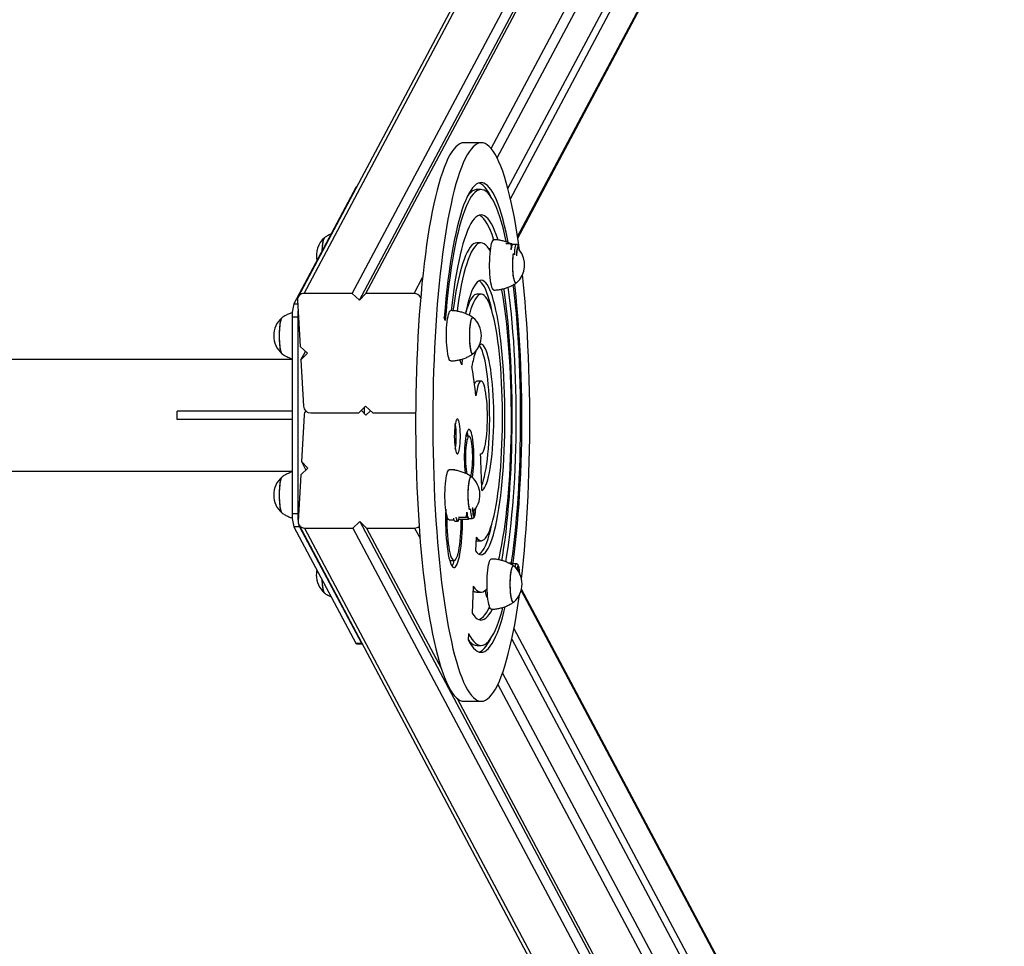
# Model space of a CAD drawing. Units: millimetres. Extents: x 33.1 to 43.5, y 41.4 to 51.4.
# Drawn here: x 41.8 to 42.5, y 46.5 to 47.1 of the extents above; entities that cross this region are included whole.
import ezdxf

# ---------------------------------------------------------------- set-up
doc = ezdxf.new("R2010")
doc.units = ezdxf.units.MM

# ---------------------------------------------------------------- blocks, each defined once
blk = doc.blocks.new('aa')
at = {"color": 8, "linetype": 'Continuous', "lineweight": 25}
for p, q in [((9192.54, 5696.78), (9551.03, 6370.76)), ((9054.36, 5599.65), (9437.49, 6319.93)), ((9188.34, 5703.41), (9513.87, 6315.41)), ((9207.25, 5640.3), (9555.34, 6294.71)), ((9091.88, 5675.57), (9091.48, 5675.57)), ((9133.15, 5599.65), (9139.24, 5611.11)), ((9047.08, 5592.09), (9049.87, 5592.09)), ((9054.74, 5431.67), (9436.74, 4713.51)), ((9133.53, 5431.67), (9137.38, 5424.44)), ((9209.81, 5386.92), (9555.72, 4736.62)), ((9196.49, 5327.82), (9551.4, 4660.57)), ((9193.13, 5319.62), (9516.77, 4711.17))]:
    blk.add_line(p, q, dxfattribs=at)
at = {"color": 7, "linetype": 'Continuous', "lineweight": 25}
for p, q in [((9200.36, 5674.68), (9552.91, 6337.49)), ((9202.13, 5667.49), (9553.45, 6327.98)), ((9436.08, 6322.68), (9050.22, 5597.25)), ((9088.83, 5599.65), (9469.33, 6315)), ((9094.03, 5594.9), (9477.05, 6315)), ((9098.68, 5599.65), (9479.18, 6315)), ((9207.42, 5639.22), (9554.83, 6292.36)), ((9181.27, 5707.6), (9168.96, 5707.6)), ((9091.48, 5675.57), (9047.08, 5592.09)), ((9092.14, 5676.06), (9092.01, 5676.06)), ((9181.12, 5674.02), (9178.17, 5674.02)), ((9181.12, 5635.9), (9178.17, 5635.9)), ((9198.87, 5635.38), (9202.52, 5635.38)), ((9206.31, 5634.7), (9203.78, 5634.7)), ((9187.95, 5631.7), (9187, 5631.7)), ((9202.53, 5631.12), (9202.71, 5631.84)), ((9202.71, 5631.84), (9202.63, 5631.18)), ((9088.83, 5599.65), (9054.36, 5599.65)), ((9094.03, 5594.9), (9088.83, 5599.65)), ((9098.68, 5599.65), (9094.03, 5594.9)), ((9133.15, 5599.65), (9098.68, 5599.65)), ((9181.12, 5599.1), (9178.17, 5599.1)), ((9049.71, 5594.9), (9051.6, 5561.63)), ((9045.88, 5582.59), (9045.88, 5442.1)), ((9049.82, 5582.59), (9045.88, 5582.59)), ((9049.82, 5582.59), (9049.82, 5442.1)), ((9155.47, 5580.19), (9154.69, 5582.32)), ((9175.2, 5582.35), (9175.54, 5582.2)), ((9051.6, 5561.63), (9056.79, 5556.87)), ((9052.14, 5552.12), (9055.36, 5558.18)), ((9056.79, 5556.87), (9052.14, 5552.12)), ((9045.88, 5552.34), (5297.61, 5552.34)), ((9052.14, 5552.12), (9054.02, 5518.85)), ((9167.27, 5548.62), (9165.95, 5552.22)), ((9167.63, 5552.75), (9167.27, 5548.62)), ((9181.12, 5536.94), (9178.17, 5536.94)), ((8963.43, 5512.34), (8963.43, 5515.34)), ((9045.88, 5515.34), (8963.43, 5515.34)), ((9059.21, 5514.1), (9093.68, 5514.1)), ((9093.68, 5514.1), (9098.34, 5518.85)), ((9098.71, 5512.48), (9095.41, 5515.86)), ((9097.69, 5513.52), (9097.69, 5518.19)), ((9098.34, 5518.85), (9103.53, 5514.1)), ((9102.01, 5515.49), (9098.71, 5512.48)), ((9103.53, 5514.1), (9134.25, 5514.1)), ((8963.43, 5509.34), (8963.43, 5512.34)), ((9045.88, 5509.34), (8963.43, 5509.34)), ((9054.4, 5512.48), (9052.51, 5479.21)), ((9172.53, 5497.36), (9170.23, 5497.36)), ((9180.75, 5484.75), (9181.12, 5484.75)), ((9052.51, 5479.21), (9057.17, 5474.45)), ((9052.51, 5479.21), (9055.74, 5473.14)), ((5297.61, 5472.34), (9045.88, 5472.34)), ((9057.17, 5474.45), (9051.97, 5469.7)), ((9051.97, 5469.7), (9050.09, 5436.43)), ((9174.13, 5468.42), (9174.47, 5468.27)), ((9175.5, 5443.55), (9175.33, 5442.59)), ((9045.88, 5442.1), (9049.82, 5442.1)), ((9089.21, 5431.67), (9094.4, 5436.43)), ((9094.4, 5436.43), (9099.06, 5431.67)), ((9094.4, 5436.43), (9477.43, 4716.33)), ((9162.39, 5436.59), (9164.36, 5436.59)), ((9165.01, 5439.51), (9170.54, 5439.51)), ((9165.61, 5437.9), (9172.12, 5437.9)), ((9172.16, 5437.97), (9172.49, 5438.59)), ((9172.28, 5438.59), (9174.81, 5438.59)), ((9051.02, 5432.59), (9047.08, 5432.59)), ((9047.08, 5432.59), (9091.48, 5349.12)), ((9050.6, 5434.08), (9463.28, 4658.22)), ((9051.02, 5432.59), (9095.41, 5349.12)), ((9054.74, 5431.67), (9089.21, 5431.67)), ((9089.21, 5431.67), (9469.71, 4716.33)), ((9099.06, 5431.67), (9133.53, 5431.67)), ((9099.06, 5431.67), (9152.74, 5330.74)), ((9177.52, 5425.06), (9177.11, 5415.34)), ((9178.17, 5422.59), (9181.12, 5422.59)), ((9158.63, 5408.36), (9158.81, 5408.35)), ((9158.81, 5408.35), (9161.77, 5408.35)), ((9200.57, 5406.66), (9202.52, 5406.66)), ((9202.69, 5405.55), (9202.52, 5406.66)), ((9206.31, 5405.98), (9203.78, 5405.98)), ((9204.28, 5404.53), (9204.62, 5404.38)), ((9207.31, 5402.09), (9206.93, 5402.49)), ((9206.97, 5402.44), (9206.94, 5402.57)), ((9175.52, 5390.02), (9174.62, 5370.7)), ((9178.17, 5385.79), (9181.12, 5385.79)), ((9555.21, 4738.96), (9210.05, 5387.87)), ((9185.9, 5381.53), (9185.92, 5381.53)), ((9204.67, 5359.78), (9553.83, 4703.34)), ((9172.06, 5356.23), (9171.79, 5351.5)), ((9203.12, 5352.16), (9553.29, 4693.84)), ((9091.48, 5349.12), (9095.41, 5349.12)), ((9092.01, 5348.63), (9095.95, 5348.63)), ((9178.17, 5347.67), (9181.12, 5347.67)), ((9163.93, 5309.71), (9479.55, 4716.33)), ((9167.66, 5307.74), (9168.96, 5307.6)), ((9168.96, 5307.6), (9181.27, 5307.6))]:
    blk.add_line(p, q, dxfattribs=at)
at = {"color": 7, "linetype": 'Continuous', "lineweight": 25, "flags": 128}
for points in [[(9168.96, 5707.6), (9168.8, 5707.6), (9167.35, 5707.38), (9165.9, 5706.82), (9164.45, 5705.91), (9163.02, 5704.65), (9161.59, 5703.04), (9160.17, 5701.09), (9158.77, 5698.8), (9157.39, 5696.18), (9156.03, 5693.22), (9154.69, 5689.94), (9153.38, 5686.34), (9152.09, 5682.43), (9150.84, 5678.21), (9149.61, 5673.69), (9148.42, 5668.87), (9147.27, 5663.78), (9146.15, 5658.41), (9145.07, 5652.78), (9144.04, 5646.89), (9143.05, 5640.76), (9142.1, 5634.39), (9141.2, 5627.8), (9140.35, 5621.01), (9139.55, 5614.01), (9138.81, 5606.82), (9138.11, 5599.46), (9137.47, 5591.94), (9136.88, 5584.28), (9136.35, 5576.47), (9135.88, 5568.55), (9135.47, 5560.52), (9135.11, 5552.4), (9134.82, 5544.2), (9134.58, 5535.93), (9134.4, 5527.61), (9134.29, 5519.26), (9134.24, 5510.89), (9134.24, 5502.52), (9134.31, 5494.15), (9134.44, 5485.8), (9134.63, 5477.5), (9134.88, 5469.24), (9135.18, 5461.06), (9135.55, 5452.95), (9135.98, 5444.94), (9136.46, 5437.05), (9137, 5429.27), (9137.6, 5421.63), (9138.26, 5414.15), (9138.96, 5406.82), (9139.72, 5399.68), (9140.53, 5392.72), (9141.39, 5385.97), (9142.3, 5379.43), (9143.26, 5373.11), (9144.26, 5367.03), (9145.3, 5361.19), (9146.39, 5355.62), (9147.51, 5350.31), (9148.67, 5345.27), (9149.87, 5340.52), (9151.1, 5336.06), (9152.37, 5331.91), (9153.66, 5328.06), (9154.98, 5324.53), (9156.32, 5321.32), (9157.69, 5318.43), (9159.07, 5315.88), (9160.47, 5313.66), (9161.89, 5311.79), (9163.32, 5310.25), (9164.76, 5309.07), (9166.21, 5308.23), (9167.66, 5307.74)], [(9208.67, 5630.46), (9207.93, 5635.77), (9206.98, 5642.09), (9205.97, 5648.17), (9204.93, 5654), (9203.85, 5659.58), (9202.72, 5664.89), (9201.56, 5669.93), (9200.36, 5674.68), (9199.13, 5679.13), (9197.87, 5683.29), (9196.57, 5687.14), (9195.25, 5690.67), (9193.91, 5693.88), (9192.54, 5696.77), (9191.16, 5699.32), (9189.76, 5701.54), (9188.34, 5703.41), (9186.91, 5704.95), (9185.47, 5706.13), (9184.02, 5706.97), (9182.57, 5707.46), (9181.11, 5707.6), (9179.66, 5707.38), (9178.21, 5706.82), (9176.76, 5705.91), (9175.33, 5704.65), (9173.9, 5703.04), (9172.48, 5701.09), (9171.08, 5698.8), (9169.7, 5696.18), (9168.34, 5693.22), (9167, 5689.94), (9165.69, 5686.34), (9164.4, 5682.43), (9163.15, 5678.21), (9161.92, 5673.69), (9160.73, 5668.87), (9159.58, 5663.78), (9158.46, 5658.41), (9157.38, 5652.78), (9156.35, 5646.89), (9155.36, 5640.76), (9154.41, 5634.39), (9153.51, 5627.8), (9152.66, 5621.01), (9151.86, 5614.01), (9151.12, 5606.82), (9150.42, 5599.46), (9149.78, 5591.94), (9149.19, 5584.28), (9148.67, 5576.47), (9148.19, 5568.55), (9147.78, 5560.52), (9147.42, 5552.4), (9147.13, 5544.2), (9146.89, 5535.93), (9146.72, 5527.61), (9146.6, 5519.26), (9146.55, 5510.89), (9146.55, 5502.52), (9146.62, 5494.15), (9146.75, 5485.8), (9146.94, 5477.5), (9147.19, 5469.24), (9147.49, 5461.06), (9147.86, 5452.95), (9148.29, 5444.94), (9148.77, 5437.05), (9149.32, 5429.27), (9149.91, 5421.63), (9150.57, 5414.15), (9151.27, 5406.82), (9152.03, 5399.68), (9152.84, 5392.72), (9153.7, 5385.97), (9154.61, 5379.43), (9155.57, 5373.11), (9156.57, 5367.03), (9157.61, 5361.19), (9158.7, 5355.62), (9159.82, 5350.31), (9160.98, 5345.27), (9162.18, 5340.52), (9163.41, 5336.06), (9164.68, 5331.91), (9165.97, 5328.06), (9167.29, 5324.53), (9168.63, 5321.32), (9170, 5318.43), (9171.38, 5315.88), (9172.78, 5313.66), (9174.2, 5311.79), (9175.63, 5310.25), (9177.07, 5309.07), (9178.52, 5308.23), (9179.97, 5307.74), (9179.97, 5307.74)], [(9091.48, 5675.57), (9091.79, 5675.98), (9092.01, 5676.06)], [(9200.62, 5636.02), (9200.1, 5638.63), (9199.06, 5643.53), (9197.99, 5648.14), (9196.87, 5652.46), (9195.73, 5656.48), (9194.55, 5660.19), (9193.34, 5663.58), (9192.11, 5666.66), (9190.85, 5669.4), (9189.58, 5671.81), (9188.28, 5673.88), (9186.97, 5675.6), (9185.65, 5676.98), (9184.32, 5678), (9182.98, 5678.67), (9181.64, 5678.99), (9180.3, 5678.95), (9178.96, 5678.56), (9177.62, 5677.81), (9176.29, 5676.7), (9174.97, 5675.25), (9173.67, 5673.45), (9172.38, 5671.3), (9171.11, 5668.82), (9169.86, 5666), (9168.63, 5662.85), (9167.43, 5659.39), (9166.26, 5655.6), (9165.12, 5651.52), (9164.01, 5647.13), (9162.94, 5642.46), (9161.91, 5637.51), (9160.92, 5632.29), (9159.97, 5626.81), (9159.07, 5621.09), (9158.21, 5615.13), (9157.4, 5608.96), (9156.64, 5602.58), (9155.94, 5596), (9155.29, 5589.24), (9154.69, 5582.32)], [(9188.1, 5668.99), (9187.9, 5669.4), (9186.62, 5671.81), (9185.33, 5673.88), (9184.02, 5675.6), (9182.7, 5676.98), (9181.37, 5678), (9180.03, 5678.67), (9179.64, 5678.8)], [(9199.19, 5636.53), (9198.93, 5637.74), (9197.89, 5642.37), (9196.81, 5646.71), (9195.7, 5650.76), (9194.56, 5654.51), (9193.38, 5657.95), (9192.18, 5661.07), (9190.96, 5663.86), (9189.72, 5666.33), (9188.45, 5668.46), (9187.17, 5670.25), (9185.88, 5671.7), (9184.58, 5672.8), (9183.27, 5673.55), (9181.96, 5673.95), (9180.64, 5673.99), (9179.32, 5673.69), (9178.01, 5673.03), (9176.71, 5672.03), (9175.41, 5670.67), (9174.13, 5668.98), (9172.86, 5666.94), (9171.61, 5664.56), (9170.39, 5661.85), (9169.18, 5658.82), (9168, 5655.46), (9166.85, 5651.8), (9165.73, 5647.83), (9164.64, 5643.57), (9163.59, 5639.02), (9162.57, 5634.19), (9161.6, 5629.09), (9160.66, 5623.75), (9159.78, 5618.15), (9158.93, 5612.33), (9158.14, 5606.29), (9157.39, 5600.04), (9156.7, 5593.6), (9156.06, 5586.98), (9155.47, 5580.19)], [(9178.17, 5674.02), (9177.69, 5673.99), (9176.37, 5673.69), (9175.06, 5673.03), (9173.75, 5672.03), (9172.46, 5670.67), (9171.19, 5668.99)], [(9193.24, 5638), (9193.07, 5638.55), (9191.96, 5641.78), (9190.82, 5644.7), (9189.67, 5647.29), (9188.49, 5649.55), (9187.29, 5651.47), (9186.08, 5653.05), (9184.86, 5654.29), (9183.63, 5655.18), (9182.39, 5655.71), (9181.15, 5655.9), (9179.91, 5655.73), (9178.67, 5655.21), (9177.44, 5654.34), (9176.21, 5653.12), (9175, 5651.55), (9173.81, 5649.65), (9172.63, 5647.4), (9171.47, 5644.83), (9170.33, 5641.92), (9169.23, 5638.7), (9168.15, 5635.17), (9167.1, 5631.34), (9166.08, 5627.21), (9165.11, 5622.81), (9164.17, 5618.13), (9163.27, 5613.19), (9162.42, 5608), (9161.61, 5602.57), (9160.85, 5596.92), (9160.14, 5591.06), (9159.72, 5587.31)], [(9190.26, 5638.08), (9190.11, 5638.55), (9189, 5641.78), (9187.87, 5644.7), (9186.71, 5647.29), (9185.54, 5649.55), (9184.34, 5651.47), (9183.13, 5653.05), (9181.91, 5654.29), (9180.67, 5655.18), (9179.64, 5655.65)], [(9069.05, 5639.61), (9068.94, 5639.52), (9068.58, 5639), (9068.24, 5638.14), (9067.92, 5636.96), (9067.65, 5635.51), (9067.42, 5633.81), (9067.24, 5631.92), (9067.12, 5629.89), (9067.12, 5629.77)], [(9068.97, 5639.55), (9068.76, 5639.3), (9068.4, 5638.61), (9068.08, 5637.59), (9067.78, 5636.27), (9067.53, 5634.69), (9067.33, 5632.89), (9067.18, 5630.92), (9067.12, 5629.77)], [(9178.17, 5635.9), (9178.07, 5635.9), (9176.89, 5635.68), (9175.71, 5635.09), (9174.54, 5634.14), (9173.38, 5632.82), (9172.23, 5631.14), (9171.11, 5629.1), (9170, 5626.72), (9168.92, 5623.99), (9167.86, 5620.92), (9166.84, 5617.53), (9165.85, 5613.82), (9164.89, 5609.81), (9163.98, 5605.5), (9163.1, 5600.92), (9162.27, 5596.07), (9161.49, 5590.96), (9160.99, 5587.32)], [(9187.72, 5629.97), (9186.86, 5631.44), (9185.72, 5633.07), (9184.55, 5634.32), (9183.38, 5635.22), (9182.2, 5635.74), (9181.02, 5635.9), (9179.84, 5635.68), (9178.66, 5635.09), (9177.49, 5634.14), (9176.33, 5632.82), (9175.19, 5631.14), (9174.06, 5629.1), (9172.95, 5626.72), (9171.87, 5623.99), (9170.82, 5620.92), (9169.79, 5617.53), (9168.8, 5613.82), (9167.85, 5609.81), (9166.93, 5605.5), (9166.06, 5600.92), (9165.23, 5596.07), (9164.45, 5590.96), (9163.89, 5586.97)], [(9190.35, 5602.09), (9190.12, 5602.13), (9189.69, 5602.48), (9189.27, 5603.17), (9188.87, 5604.19), (9188.5, 5605.52), (9188.17, 5607.14), (9187.87, 5609), (9187.63, 5611.09), (9187.44, 5613.34), (9187.3, 5615.73), (9187.23, 5618.2), (9187.21, 5620.71), (9187.26, 5623.21), (9187.36, 5625.65), (9187.53, 5627.98), (9187.75, 5630.15), (9188.01, 5632.13), (9188.33, 5633.87), (9188.68, 5635.35), (9189.07, 5636.53), (9189.47, 5637.39), (9189.9, 5637.91), (9190.34, 5638.09), (9190.34, 5638.09)], [(9203.78, 5634.7), (9203.66, 5634.67), (9203.48, 5634.51), (9203.3, 5634.22), (9203.14, 5633.8), (9202.98, 5633.26), (9202.84, 5632.6), (9202.71, 5631.84)], [(9208.26, 5631.06), (9208.11, 5631.69), (9207.88, 5632.3), (9207.63, 5632.55), (9207.37, 5632.44), (9207.13, 5631.97), (9206.92, 5631.16), (9206.75, 5630.08), (9206.63, 5628.78), (9206.58, 5627.81)], [(9206.43, 5607.23), (9206.28, 5607.13), (9205.91, 5607.13), (9205.54, 5607.48), (9205.19, 5608.18), (9204.86, 5609.2), (9204.56, 5610.52), (9204.31, 5612.1), (9204.11, 5613.9), (9203.96, 5615.86), (9203.87, 5617.95), (9203.84, 5620.09), (9203.87, 5622.23), (9203.96, 5624.31), (9204.11, 5626.27), (9204.31, 5628.07), (9204.35, 5628.32)], [(9206.43, 5607.23), (9206.09, 5607.09), (9205.72, 5607.26), (9205.36, 5607.79), (9205.02, 5608.65), (9204.71, 5609.83), (9204.43, 5611.28), (9204.2, 5612.98), (9204.03, 5614.86), (9203.91, 5616.89), (9203.84, 5619.01), (9203.84, 5621.16), (9203.91, 5623.28), (9204.03, 5625.31), (9204.2, 5627.2), (9204.35, 5628.32)], [(9210.01, 5395.35), (9210.68, 5401.19), (9211.42, 5408.38), (9212.12, 5415.73), (9212.76, 5423.25), (9213.35, 5430.92), (9213.88, 5438.73), (9214.35, 5446.65), (9214.76, 5454.68), (9215.12, 5462.8), (9215.41, 5471), (9215.65, 5479.27), (9215.83, 5487.58), (9215.94, 5495.94), (9216, 5504.31), (9215.99, 5512.68), (9215.92, 5521.05), (9215.79, 5529.4), (9215.6, 5537.7), (9215.36, 5545.96), (9215.05, 5554.14), (9214.68, 5562.25), (9214.25, 5570.25), (9213.77, 5578.15), (9213.23, 5585.93), (9212.63, 5593.56), (9211.98, 5601.05), (9211.27, 5608.37), (9210.77, 5613.11)], [(9177.11, 5415.34), (9178.11, 5414.13), (9179.12, 5413.26), (9180.15, 5412.75), (9181.17, 5412.59), (9182.2, 5412.78), (9183.22, 5413.33), (9184.23, 5414.23), (9185.23, 5415.48), (9186.22, 5417.08), (9187.19, 5419.01), (9188.14, 5421.27), (9189.06, 5423.86), (9189.95, 5426.76), (9190.81, 5429.97), (9191.64, 5433.47), (9192.42, 5437.24), (9193.17, 5441.29), (9193.88, 5445.58), (9194.53, 5450.11), (9195.14, 5454.86), (9195.7, 5459.81), (9196.21, 5464.95), (9196.66, 5470.25), (9197.05, 5475.69), (9197.39, 5481.27), (9197.67, 5486.95), (9197.89, 5492.72), (9198.05, 5498.55), (9198.15, 5504.43), (9198.18, 5510.33), (9198.16, 5516.23), (9198.07, 5522.12), (9197.92, 5527.96), (9197.71, 5533.74), (9197.45, 5539.44), (9197.12, 5545.03), (9196.73, 5550.5), (9196.29, 5555.83), (9195.79, 5561), (9195.24, 5565.98), (9194.64, 5570.77), (9193.99, 5575.34), (9193.3, 5579.67), (9192.56, 5583.76), (9191.78, 5587.59), (9190.96, 5591.13), (9190.1, 5594.39), (9189.21, 5597.35), (9188.3, 5599.99), (9187.35, 5602.31), (9186.39, 5604.3), (9185.41, 5605.96), (9184.41, 5607.27), (9183.39, 5608.23), (9182.37, 5608.84), (9181.35, 5609.1), (9180.32, 5609), (9179.3, 5608.55), (9178.29, 5607.74), (9177.28, 5606.58), (9176.29, 5605.08), (9175.32, 5603.24), (9174.36, 5601.07), (9173.43, 5598.57), (9172.53, 5595.75), (9171.66, 5592.63), (9170.83, 5589.21), (9170.03, 5585.5), (9169.98, 5585.28)], [(9189.16, 5585.98), (9188.82, 5587.59), (9188, 5591.13), (9187.15, 5594.39), (9186.26, 5597.35), (9185.34, 5599.99), (9184.4, 5602.31), (9183.44, 5604.3), (9182.45, 5605.96), (9181.45, 5607.27), (9180.44, 5608.23), (9179.64, 5608.74)], [(9202.9, 5406.5), (9203, 5407.18), (9203.81, 5413.15), (9204.58, 5419.32), (9205.29, 5425.69), (9205.95, 5432.25), (9206.56, 5438.97), (9207.11, 5445.85), (9207.61, 5452.87), (9208.05, 5460.02), (9208.43, 5467.27), (9208.75, 5474.62), (9209.01, 5482.05), (9209.21, 5489.54), (9209.35, 5497.07), (9209.43, 5504.64), (9209.45, 5512.21), (9209.41, 5519.79), (9209.31, 5527.35), (9209.15, 5534.87), (9208.92, 5542.33), (9208.64, 5549.74), (9208.3, 5557.05), (9207.89, 5564.27), (9207.43, 5571.37), (9206.92, 5578.34), (9206.35, 5585.17), (9205.72, 5591.83), (9205.04, 5598.32), (9204.31, 5604.62), (9204.15, 5605.88)], [(9203.95, 5405.98), (9204.29, 5408.47), (9205.08, 5414.71), (9205.82, 5421.16), (9206.51, 5427.79), (9207.15, 5434.6), (9207.73, 5441.57), (9208.26, 5448.69), (9208.72, 5455.94), (9209.13, 5463.31), (9209.48, 5470.77), (9209.77, 5478.32), (9210, 5485.94), (9210.17, 5493.62), (9210.28, 5501.33), (9210.32, 5509.05), (9210.31, 5516.79), (9210.23, 5524.51), (9210.09, 5532.2), (9209.89, 5539.84), (9209.62, 5547.43), (9209.3, 5554.94), (9208.92, 5562.35), (9208.48, 5569.65), (9207.98, 5576.84), (9207.43, 5583.88), (9206.82, 5590.76), (9206.15, 5597.48), (9205.43, 5604.02), (9205.14, 5606.51)], [(9178.17, 5599.1), (9177.41, 5599), (9176.44, 5598.54), (9175.48, 5597.74), (9174.53, 5596.58), (9173.59, 5595.08), (9172.67, 5593.24), (9171.78, 5591.07), (9170.9, 5588.57), (9170.13, 5585.98)], [(9177.52, 5425.06), (9178.47, 5423.92), (9179.43, 5423.12), (9180.4, 5422.68), (9181.37, 5422.6), (9182.35, 5422.87), (9183.31, 5423.49), (9184.27, 5424.47), (9185.22, 5425.79), (9186.14, 5427.46), (9187.05, 5429.46), (9187.94, 5431.8), (9188.79, 5434.45), (9189.62, 5437.4), (9190.41, 5440.66), (9191.17, 5444.19), (9191.88, 5448), (9192.55, 5452.06), (9193.18, 5456.35), (9193.75, 5460.86), (9194.28, 5465.58), (9194.75, 5470.48), (9195.17, 5475.54), (9195.53, 5480.74), (9195.83, 5486.07), (9196.07, 5491.49), (9196.26, 5496.99), (9196.38, 5502.55), (9196.44, 5508.14), (9196.44, 5513.74), (9196.38, 5519.34), (9196.25, 5524.89), (9196.07, 5530.39), (9195.82, 5535.81), (9195.52, 5541.13), (9195.15, 5546.33), (9194.73, 5551.39), (9194.26, 5556.28), (9193.73, 5560.99), (9193.16, 5565.49), (9192.53, 5569.78), (9191.86, 5573.83), (9191.14, 5577.63), (9190.39, 5581.15), (9189.59, 5584.4), (9188.76, 5587.34), (9187.91, 5589.98), (9187.02, 5592.3), (9186.11, 5594.29), (9185.18, 5595.95), (9184.24, 5597.26), (9183.28, 5598.23), (9182.31, 5598.84), (9181.34, 5599.1), (9180.37, 5599), (9179.4, 5598.54), (9178.43, 5597.74), (9177.48, 5596.58), (9176.55, 5595.08), (9175.63, 5593.24), (9174.73, 5591.07), (9173.86, 5588.57), (9173.02, 5585.76), (9172.58, 5584.12)], [(9193.68, 5408.85), (9194.21, 5411.06), (9195.11, 5415.2), (9195.97, 5419.62), (9196.79, 5424.29), (9197.57, 5429.21), (9198.3, 5434.36), (9198.98, 5439.72), (9199.61, 5445.29), (9200.19, 5451.04), (9200.72, 5456.96), (9201.19, 5463.03), (9201.6, 5469.23), (9201.95, 5475.56), (9202.25, 5481.98), (9202.49, 5488.49), (9202.66, 5495.06), (9202.78, 5501.67), (9202.83, 5508.31), (9202.82, 5514.96), (9202.76, 5521.59), (9202.63, 5528.19), (9202.44, 5534.75), (9202.18, 5541.24), (9201.87, 5547.64), (9201.51, 5553.94), (9201.08, 5560.11), (9200.6, 5566.15), (9200.06, 5572.03), (9199.47, 5577.74), (9198.82, 5583.26), (9198.13, 5588.57), (9197.39, 5593.67), (9196.6, 5598.53), (9195.83, 5602.86)], [(9195.98, 5408.29), (9196.64, 5412.27), (9197.47, 5417.63), (9198.24, 5423.22), (9198.96, 5429.03), (9199.64, 5435.03), (9200.26, 5441.21), (9200.83, 5447.57), (9201.35, 5454.08), (9201.8, 5460.72), (9202.2, 5467.49), (9202.54, 5474.36), (9202.83, 5481.33), (9203.05, 5488.36), (9203.21, 5495.45), (9203.31, 5502.57), (9203.35, 5509.72), (9203.33, 5516.87), (9203.25, 5524), (9203.11, 5531.1), (9202.9, 5538.16), (9202.64, 5545.14), (9202.32, 5552.05), (9201.94, 5558.85), (9201.5, 5565.54), (9201, 5572.09), (9200.45, 5578.49), (9199.84, 5584.73), (9199.18, 5590.79), (9198.47, 5596.66), (9197.71, 5602.32), (9197.58, 5603.26)], [(9198.77, 5407.35), (9199.6, 5412.27), (9200.42, 5417.63), (9201.19, 5423.22), (9201.92, 5429.03), (9202.59, 5435.03), (9203.22, 5441.21), (9203.79, 5447.57), (9204.3, 5454.08), (9204.76, 5460.72), (9205.16, 5467.49), (9205.5, 5474.36), (9205.78, 5481.33), (9206, 5488.36), (9206.17, 5495.45), (9206.27, 5502.57), (9206.31, 5509.72), (9206.29, 5516.87), (9206.21, 5524), (9206.06, 5531.1), (9205.86, 5538.16), (9205.59, 5545.14), (9205.27, 5552.05), (9204.89, 5558.85), (9204.45, 5565.54), (9203.95, 5572.09), (9203.4, 5578.49), (9202.8, 5584.73), (9202.14, 5590.79), (9201.43, 5596.66), (9200.67, 5602.32), (9200.4, 5604.17)], [(9159.45, 5551.35), (9159.23, 5551.39), (9158.79, 5551.74), (9158.37, 5552.43), (9157.98, 5553.46), (9157.61, 5554.79), (9157.27, 5556.4), (9156.98, 5558.27), (9156.74, 5560.35), (9156.55, 5562.61), (9156.41, 5564.99), (9156.33, 5567.47), (9156.32, 5569.98), (9156.37, 5572.47), (9156.47, 5574.91), (9156.63, 5577.24), (9156.85, 5579.41), (9157.12, 5581.39), (9157.43, 5583.14), (9157.79, 5584.61), (9158.17, 5585.79), (9158.58, 5586.65), (9159.01, 5587.17), (9159.44, 5587.35), (9159.44, 5587.35)], [(9038.54, 5582.26), (9038.43, 5582.17), (9038.07, 5581.64), (9037.73, 5580.78), (9037.42, 5579.61), (9037.14, 5578.15), (9036.91, 5576.46), (9036.74, 5574.57), (9036.62, 5572.54), (9036.55, 5570.42), (9036.55, 5568.28), (9036.62, 5566.16), (9036.74, 5564.13), (9036.91, 5562.24), (9037.14, 5560.54), (9037.42, 5559.09), (9037.73, 5557.92), (9038.07, 5557.05), (9038.43, 5556.53), (9038.54, 5556.44)], [(9038.47, 5582.2), (9038.25, 5581.95), (9037.9, 5581.25), (9037.57, 5580.23), (9037.28, 5578.91), (9037.02, 5577.33), (9036.82, 5575.54), (9036.67, 5573.57), (9036.58, 5571.49), (9036.55, 5569.35)], [(9175.54, 5556.5), (9175.39, 5556.39), (9175.01, 5556.39), (9174.65, 5556.75), (9174.29, 5557.44), (9173.97, 5558.47), (9173.67, 5559.78), (9173.42, 5561.36), (9173.21, 5563.16), (9173.07, 5565.13), (9172.97, 5567.21), (9172.94, 5569.35), (9172.97, 5571.49), (9173.07, 5573.57), (9173.21, 5575.54), (9173.42, 5577.33), (9173.67, 5578.91), (9173.97, 5580.23), (9174.29, 5581.25), (9174.65, 5581.95), (9175.01, 5582.3), (9175.39, 5582.3), (9175.54, 5582.2)], [(9175.54, 5556.5), (9175.2, 5556.35), (9174.83, 5556.53), (9174.47, 5557.05), (9174.13, 5557.92), (9173.81, 5559.09), (9173.54, 5560.54), (9173.31, 5562.24), (9173.13, 5564.13), (9173.01, 5566.16), (9172.95, 5568.28), (9172.95, 5570.42), (9173.01, 5572.54), (9173.13, 5574.57), (9173.31, 5576.46), (9173.54, 5578.15), (9173.81, 5579.61), (9174.13, 5580.78), (9174.47, 5581.64), (9174.83, 5582.17), (9175.2, 5582.35)], [(9036.55, 5569.35), (9036.58, 5567.21), (9036.67, 5565.13), (9036.82, 5563.16), (9037.02, 5561.36), (9037.28, 5559.78), (9037.57, 5558.47), (9037.9, 5557.44), (9038.25, 5556.75), (9038.47, 5556.5)], [(9181.55, 5462.21), (9181.59, 5462.3), (9182.27, 5464.1), (9182.93, 5466.21), (9183.55, 5468.63), (9184.14, 5471.34), (9184.69, 5474.32), (9185.19, 5477.54), (9185.64, 5481), (9186.05, 5484.66), (9186.39, 5488.49), (9186.69, 5492.49), (9186.92, 5496.6), (9187.1, 5500.81), (9187.21, 5505.1), (9187.26, 5509.42), (9187.25, 5513.75), (9187.18, 5518.06), (9187.04, 5522.32), (9186.85, 5526.51), (9186.59, 5530.58), (9186.28, 5534.52), (9185.91, 5538.3), (9185.49, 5541.9), (9185.02, 5545.28), (9184.51, 5548.42), (9183.95, 5551.31), (9183.35, 5553.92), (9182.71, 5556.23), (9182.04, 5558.24), (9181.35, 5559.92), (9180.64, 5561.27), (9179.9, 5562.27), (9179.86, 5562.32)], [(9181.62, 5458.53), (9182.37, 5458.95), (9183.11, 5459.72), (9183.84, 5460.84), (9184.54, 5462.3), (9185.23, 5464.1), (9185.88, 5466.21), (9186.51, 5468.63), (9187.1, 5471.34), (9187.64, 5474.32), (9188.14, 5477.54), (9188.6, 5481), (9189, 5484.66), (9189.35, 5488.49), (9189.64, 5492.49), (9189.88, 5496.6), (9190.05, 5500.81), (9190.16, 5505.1), (9190.21, 5509.42), (9190.2, 5513.75), (9190.13, 5518.06), (9190, 5522.32), (9189.8, 5526.51), (9189.55, 5530.58), (9189.24, 5534.52), (9188.87, 5538.3), (9188.45, 5541.9), (9187.98, 5545.28), (9187.46, 5548.42), (9186.9, 5551.31), (9186.3, 5553.92), (9185.66, 5556.23), (9185, 5558.24), (9184.3, 5559.92), (9183.59, 5561.27), (9182.86, 5562.27), (9182.11, 5562.92), (9181.36, 5563.22), (9180.61, 5563.15), (9180.11, 5562.91)], [(9180.75, 5484.84), (9181.28, 5484.77), (9181.82, 5485.06), (9182.35, 5485.72), (9182.86, 5486.74), (9183.34, 5488.09), (9183.79, 5489.77), (9184.21, 5491.74), (9184.58, 5493.99), (9184.9, 5496.47), (9185.17, 5499.16), (9185.38, 5502.01), (9185.54, 5504.98), (9185.63, 5508.04), (9185.65, 5511.14), (9185.61, 5514.24), (9185.51, 5517.28), (9185.35, 5520.24), (9185.13, 5523.06), (9184.85, 5525.71), (9184.51, 5528.15), (9184.13, 5530.35), (9183.71, 5532.27), (9183.25, 5533.88), (9182.76, 5535.18), (9182.25, 5536.12), (9181.72, 5536.71), (9181.18, 5536.94), (9180.64, 5536.8), (9180.11, 5536.29), (9179.59, 5535.42), (9179.1, 5534.2), (9178.63, 5532.65), (9178.2, 5530.8), (9177.81, 5528.66), (9177.47, 5526.27)], [(9164.04, 5484.79), (9164.41, 5484.89), (9164.77, 5485.35), (9165.11, 5486.15), (9165.42, 5487.27), (9165.7, 5488.68), (9165.93, 5490.33), (9166.1, 5492.19), (9166.23, 5494.19), (9166.29, 5496.28), (9166.28, 5498.4), (9166.22, 5500.49), (9166.1, 5502.48), (9165.91, 5504.33), (9165.68, 5505.97), (9165.4, 5507.37), (9165.09, 5508.47), (9164.75, 5509.25), (9164.39, 5509.69), (9164.02, 5509.76), (9163.65, 5509.48), (9163.3, 5508.85), (9162.97, 5507.89), (9162.68, 5506.62), (9162.43, 5505.08), (9162.22, 5503.32), (9162.07, 5501.38), (9161.98, 5499.33), (9161.95, 5497.22), (9161.98, 5495.1), (9162.08, 5493.06), (9162.23, 5491.13), (9162.44, 5489.38), (9162.7, 5487.85), (9162.99, 5486.6), (9163.32, 5485.66), (9163.68, 5485.05), (9164.04, 5484.79)], [(9174.92, 5467.86), (9174.93, 5467.92), (9175.24, 5469.9), (9175.51, 5472.09), (9175.72, 5474.47), (9175.87, 5476.99), (9175.97, 5479.61), (9176, 5482.28), (9175.97, 5484.94), (9175.88, 5487.56), (9175.73, 5490.09), (9175.52, 5492.48), (9175.26, 5494.69), (9174.95, 5496.68), (9174.6, 5498.41), (9174.21, 5499.86), (9173.79, 5500.99), (9173.34, 5501.79), (9172.89, 5502.25), (9172.42, 5502.35), (9171.96, 5502.09), (9171.51, 5501.48), (9171.08, 5500.53), (9170.67, 5499.26), (9170.29, 5497.68), (9169.96, 5495.83), (9169.67, 5493.74), (9169.43, 5491.45), (9169.25, 5488.99), (9169.12, 5486.42), (9169.06, 5483.77), (9169.06, 5481.1), (9169.12, 5478.45), (9169.24, 5475.87), (9169.42, 5473.41), (9169.65, 5471.1), (9169.69, 5470.8)], [(9173.6, 5468.68), (9173.94, 5469.77), (9174.26, 5471.17), (9174.54, 5472.82), (9174.77, 5474.7), (9174.94, 5476.76), (9175.06, 5478.95), (9175.12, 5481.22), (9175.12, 5483.52), (9175.06, 5485.79), (9174.94, 5487.98), (9174.76, 5490.03), (9174.53, 5491.91), (9174.26, 5493.56), (9173.94, 5494.95), (9173.59, 5496.05), (9173.21, 5496.82), (9172.82, 5497.26), (9172.42, 5497.34), (9172.03, 5497.08), (9171.64, 5496.47), (9171.28, 5495.53), (9170.94, 5494.28), (9170.65, 5492.75), (9170.39, 5490.97), (9170.19, 5489), (9170.04, 5486.87), (9169.95, 5484.63), (9169.92, 5482.34), (9169.95, 5480.05), (9170.04, 5477.82), (9170.19, 5475.69), (9170.4, 5473.71), (9170.65, 5471.94), (9170.95, 5470.42), (9171.01, 5470.15)], [(9181.62, 5458.53), (9181.56, 5461.86), (9181.48, 5465.19), (9181.39, 5468.5), (9181.28, 5471.8), (9181.17, 5475.08), (9181.04, 5478.35), (9180.9, 5481.6), (9180.75, 5484.84)], [(9158.38, 5437.42), (9158.16, 5437.46), (9157.72, 5437.81), (9157.3, 5438.5), (9156.91, 5439.53), (9156.54, 5440.86), (9156.2, 5442.47), (9155.91, 5444.34), (9155.67, 5446.42), (9155.48, 5448.68), (9155.34, 5451.06), (9155.27, 5453.54), (9155.25, 5456.05), (9155.3, 5458.54), (9155.4, 5460.98), (9155.56, 5463.31), (9155.78, 5465.48), (9156.05, 5467.46), (9156.36, 5469.21), (9156.72, 5470.68), (9157.1, 5471.86), (9157.51, 5472.72), (9157.94, 5473.24), (9158.37, 5473.42), (9158.37, 5473.42)], [(9162.29, 5473.22), (9161.99, 5473.32), (9161.39, 5473.28)], [(9038.54, 5468.25), (9038.43, 5468.16), (9038.07, 5467.63), (9037.73, 5466.77), (9037.42, 5465.6), (9037.14, 5464.14), (9036.91, 5462.45), (9036.74, 5460.56), (9036.62, 5458.53), (9036.55, 5456.41), (9036.55, 5454.26), (9036.62, 5452.15), (9036.74, 5450.12), (9036.91, 5448.23), (9037.14, 5446.53), (9037.42, 5445.08), (9037.73, 5443.9), (9038.07, 5443.04), (9038.43, 5442.52), (9038.54, 5442.43)], [(9038.47, 5468.19), (9038.25, 5467.94), (9037.9, 5467.24), (9037.57, 5466.22), (9037.28, 5464.9), (9037.02, 5463.32), (9036.82, 5461.53), (9036.67, 5459.56), (9036.58, 5457.48), (9036.55, 5455.34)], [(9172.86, 5444.69), (9172.6, 5445.85), (9172.35, 5447.43), (9172.15, 5449.23), (9172, 5451.2), (9171.9, 5453.28), (9171.87, 5455.42), (9171.9, 5457.56), (9172, 5459.64), (9172.15, 5461.61), (9172.35, 5463.4), (9172.6, 5464.98), (9172.9, 5466.3), (9173.22, 5467.32), (9173.58, 5468.02), (9173.94, 5468.37), (9174.32, 5468.37), (9174.47, 5468.27)], [(9172.86, 5444.69), (9172.74, 5445.16), (9172.47, 5446.61), (9172.24, 5448.31), (9172.06, 5450.2), (9171.94, 5452.23), (9171.88, 5454.34), (9171.88, 5456.49), (9171.94, 5458.61), (9172.06, 5460.64), (9172.24, 5462.53), (9172.47, 5464.22), (9172.74, 5465.68), (9173.06, 5466.85), (9173.4, 5467.71), (9173.76, 5468.24), (9174.13, 5468.42)], [(9036.55, 5455.34), (9036.58, 5453.2), (9036.67, 5451.12), (9036.82, 5449.15), (9037.02, 5447.35), (9037.28, 5445.77), (9037.57, 5444.45), (9037.9, 5443.43), (9038.25, 5442.74), (9038.47, 5442.49)], [(9155.8, 5445.16), (9155.8, 5444.94), (9155.71, 5441.42), (9155.69, 5437.88), (9155.73, 5434.34), (9155.83, 5430.85), (9155.99, 5427.43), (9156.21, 5424.12), (9156.49, 5420.96), (9156.82, 5417.97), (9157.21, 5415.2), (9157.64, 5412.66), (9158.11, 5410.39), (9158.62, 5408.4), (9159.16, 5406.72), (9159.73, 5405.37), (9160.32, 5404.35), (9160.93, 5403.68), (9161.54, 5403.37)], [(9175.07, 5445.69), (9175.1, 5445.05), (9175.19, 5443.69), (9175.35, 5442.52), (9175.54, 5441.6), (9175.78, 5440.99), (9176.03, 5440.74), (9176.28, 5440.85), (9176.52, 5441.32), (9176.74, 5442.12), (9176.91, 5443.21), (9177.03, 5444.51), (9177.07, 5445.43)], [(9156.57, 5440.71), (9156.56, 5439.05), (9156.58, 5435.78), (9156.65, 5432.55), (9156.79, 5429.38), (9156.99, 5426.32), (9157.25, 5423.41), (9157.56, 5420.67), (9157.92, 5418.14), (9158.32, 5415.85), (9158.76, 5413.82), (9159.25, 5412.09), (9159.76, 5410.67), (9160.29, 5409.57), (9160.84, 5408.82), (9161.4, 5408.42), (9161.97, 5408.37), (9162.54, 5408.67), (9163.09, 5409.33), (9163.63, 5410.33), (9164.15, 5411.67), (9164.64, 5413.32), (9165.09, 5415.26), (9165.51, 5417.48), (9165.88, 5419.95), (9166.2, 5422.63), (9166.47, 5425.5), (9166.69, 5428.52), (9166.84, 5431.66), (9166.94, 5434.88), (9166.97, 5437.9)], [(9161.54, 5403.37), (9162.15, 5403.42), (9162.77, 5403.82), (9163.37, 5404.58), (9163.95, 5405.69), (9164.51, 5407.13), (9165.05, 5408.89), (9165.55, 5410.95), (9166.01, 5413.3), (9166.43, 5415.9), (9166.8, 5418.73), (9167.12, 5421.77), (9167.38, 5424.97), (9167.59, 5428.31), (9167.73, 5431.76), (9167.82, 5435.27), (9167.84, 5437.9)], [(9163.14, 5439.44), (9163.34, 5438.48), (9163.62, 5437.52), (9163.94, 5436.89), (9164.26, 5436.6), (9164.59, 5436.68), (9164.91, 5437.11), (9165.21, 5437.89), (9165.24, 5437.97)], [(9172.03, 5438.71), (9172.21, 5438.59), (9172.28, 5438.59)], [(9179.64, 5412.95), (9180.26, 5413.33), (9181.28, 5414.23), (9182.28, 5415.48), (9183.27, 5417.08), (9184.23, 5419.01), (9185.18, 5421.27), (9186.1, 5423.86), (9187, 5426.76), (9187.86, 5429.97), (9188.68, 5433.47), (9189.16, 5435.71)], [(9177.42, 5422.69), (9177.45, 5422.68), (9178.17, 5422.59)], [(9188.53, 5373.53), (9188.3, 5373.57), (9187.87, 5373.92), (9187.45, 5374.61), (9187.05, 5375.63), (9186.68, 5376.96), (9186.35, 5378.58), (9186.06, 5380.44), (9185.81, 5382.53), (9185.62, 5384.78), (9185.49, 5387.17), (9185.41, 5389.64), (9185.4, 5392.15), (9185.44, 5394.65), (9185.55, 5397.09), (9185.71, 5399.42), (9185.93, 5401.59), (9186.2, 5403.57), (9186.51, 5405.31), (9186.87, 5406.79), (9187.25, 5407.97), (9187.66, 5408.83), (9188.09, 5409.35), (9188.52, 5409.53), (9188.52, 5409.53)], [(9204.62, 5378.67), (9204.47, 5378.57), (9204.09, 5378.57), (9203.72, 5378.92), (9203.37, 5379.62), (9203.04, 5380.64), (9202.75, 5381.96), (9202.5, 5383.54), (9202.29, 5385.34), (9202.14, 5387.3), (9202.05, 5389.39), (9202.02, 5391.53), (9202.05, 5393.67), (9202.14, 5395.75), (9202.29, 5397.71), (9202.5, 5399.51), (9202.75, 5401.09), (9203.04, 5402.41), (9203.37, 5403.43), (9203.72, 5404.13), (9204.09, 5404.48), (9204.47, 5404.48), (9204.62, 5404.38)], [(9204.62, 5378.67), (9204.28, 5378.53), (9203.91, 5378.7), (9203.55, 5379.23), (9203.2, 5380.09), (9202.89, 5381.27), (9202.62, 5382.72), (9202.39, 5384.42), (9202.21, 5386.3), (9202.09, 5388.33), (9202.03, 5390.45), (9202.03, 5392.6), (9202.09, 5394.72), (9202.21, 5396.75), (9202.39, 5398.64), (9202.62, 5400.33), (9202.89, 5401.78), (9203.2, 5402.96), (9203.55, 5403.82), (9203.91, 5404.35), (9204.28, 5404.53)], [(9208.57, 5399.31), (9208.56, 5399.52), (9208.46, 5400.88), (9208.31, 5402.05), (9208.11, 5402.97), (9207.88, 5403.58), (9207.63, 5403.83), (9207.37, 5403.72), (9207.13, 5403.25), (9206.92, 5402.44), (9206.83, 5401.98)], [(9206.93, 5401.9), (9206.97, 5401.97), (9207.18, 5402.16)], [(9067.12, 5394.91), (9067.18, 5393.76), (9067.33, 5391.8), (9067.53, 5390), (9067.78, 5388.42), (9068.08, 5387.1), (9068.4, 5386.08), (9068.76, 5385.38), (9068.97, 5385.13)], [(9067.12, 5394.91), (9067.12, 5394.79), (9067.24, 5392.76), (9067.42, 5390.87), (9067.65, 5389.18), (9067.92, 5387.73), (9068.24, 5386.55), (9068.58, 5385.69), (9068.94, 5385.16), (9069.05, 5385.07)], [(9175.52, 5390.02), (9176.66, 5388.46), (9177.82, 5387.25), (9178.98, 5386.4), (9180.15, 5385.92), (9181.33, 5385.8), (9182.5, 5386.05), (9183.67, 5386.66), (9184.83, 5387.63), (9185.45, 5388.3)], [(9185.9, 5381.53), (9185.68, 5381.61), (9185.35, 5382.04), (9185.04, 5382.82), (9184.77, 5383.94), (9184.53, 5385.33), (9184.35, 5386.96), (9184.33, 5387.17)], [(9179.97, 5307.74), (9181.43, 5307.6), (9182.88, 5307.81), (9184.33, 5308.38), (9185.78, 5309.29), (9187.22, 5310.55), (9188.64, 5312.16), (9190.06, 5314.11), (9191.46, 5316.4), (9192.84, 5319.02), (9194.2, 5321.98), (9195.54, 5325.26), (9196.85, 5328.86), (9198.14, 5332.77), (9199.39, 5336.99), (9200.62, 5341.51), (9201.81, 5346.32), (9202.96, 5351.42), (9204.08, 5356.79), (9205.16, 5362.42), (9206.19, 5368.31), (9207.18, 5374.44), (9208.13, 5380.81), (9208.53, 5383.66)], [(9171.79, 5351.5), (9173.07, 5349.19), (9174.37, 5347.23), (9175.68, 5345.62), (9177.01, 5344.35), (9178.34, 5343.44), (9179.68, 5342.88), (9181.02, 5342.67), (9182.36, 5342.83), (9183.7, 5343.33), (9185.04, 5344.19), (9186.36, 5345.41), (9187.68, 5346.97), (9188.98, 5348.88), (9190.26, 5351.13), (9191.53, 5353.72), (9192.77, 5356.64), (9193.99, 5359.89), (9195.18, 5363.46), (9196.35, 5367.34), (9197.47, 5371.52), (9198.41, 5375.32)], [(9172.06, 5356.23), (9173.32, 5353.98), (9174.59, 5352.06), (9175.88, 5350.49), (9177.18, 5349.26), (9178.49, 5348.38), (9179.8, 5347.85), (9181.12, 5347.67), (9182.43, 5347.85), (9183.74, 5348.37), (9185.05, 5349.25), (9186.35, 5350.48), (9187.64, 5352.05), (9188.91, 5353.96), (9190.17, 5356.21), (9191.4, 5358.8), (9192.62, 5361.71), (9193.81, 5364.95), (9194.97, 5368.5), (9196.11, 5372.36), (9196.77, 5374.8)], [(9174.62, 5370.7), (9175.83, 5369.03), (9177.05, 5367.7), (9178.28, 5366.72), (9179.52, 5366.09), (9180.76, 5365.81), (9182, 5365.88), (9183.24, 5366.31), (9184.47, 5367.08), (9185.7, 5368.21), (9186.91, 5369.68), (9188.11, 5371.5), (9189.26, 5373.57)], [(9179.64, 5366.04), (9180.28, 5366.31), (9181.52, 5367.08), (9182.74, 5368.21), (9183.96, 5369.68), (9185.16, 5371.5), (9186.34, 5373.65), (9187.15, 5375.34)], [(9171.81, 5351.84), (9172.93, 5350.49), (9174.23, 5349.26), (9175.53, 5348.38), (9176.85, 5347.85), (9178.16, 5347.67), (9178.17, 5347.67)], [(9179.64, 5342.89), (9180.75, 5343.33), (9182.08, 5344.19), (9183.41, 5345.41), (9184.72, 5346.97), (9186.03, 5348.88), (9187.31, 5351.13), (9188.1, 5352.7)], [(9092.01, 5348.63), (9091.79, 5348.71), (9091.48, 5349.12)], [(9095.41, 5349.12), (9095.73, 5348.71), (9096.04, 5348.64)]]:
    blk.add_lwpolyline(points, dxfattribs=at)
at = {"color": 8, "linetype": 'Continuous', "lineweight": 25, "flags": 128}
for points in [[(9206.32, 5634.7), (9206.1, 5634.61), (9205.81, 5634.17), (9205.55, 5633.38), (9205.31, 5632.27), (9205.13, 5630.91), (9205, 5629.35), (9204.93, 5627.66), (9204.92, 5627.21)], [(9208.5, 5630.77), (9208.38, 5631.59), (9208.16, 5632.52), (9207.91, 5633.13), (9207.65, 5633.4), (9207.38, 5633.31), (9207.12, 5632.87), (9206.88, 5632.09), (9206.69, 5631.02), (9206.54, 5629.72), (9206.44, 5628.25), (9206.41, 5626.7), (9206.41, 5626.67)], [(9173.43, 5445.47), (9173.45, 5444.96), (9173.54, 5443.31), (9173.69, 5441.82), (9173.9, 5440.55), (9174.14, 5439.56), (9174.42, 5438.9), (9174.72, 5438.6), (9174.8, 5438.59)], [(9174.91, 5446.26), (9174.92, 5445.81), (9174.98, 5444.29), (9175.1, 5442.9), (9175.28, 5441.7), (9175.49, 5440.77), (9175.74, 5440.15), (9176.01, 5439.88), (9176.28, 5439.97), (9176.54, 5440.42), (9176.77, 5441.2), (9176.97, 5442.27), (9177.12, 5443.57), (9177.21, 5445.04), (9177.23, 5445.65)], [(9206.32, 5405.98), (9206.1, 5405.89), (9205.81, 5405.45), (9205.55, 5404.66), (9205.34, 5403.71)], [(9208.73, 5398.99), (9208.67, 5400.28), (9208.55, 5401.67), (9208.38, 5402.87), (9208.16, 5403.8), (9207.91, 5404.42), (9207.65, 5404.69), (9207.38, 5404.6), (9207.12, 5404.15), (9206.88, 5403.37), (9206.69, 5402.3), (9206.68, 5402.23)]]:
    blk.add_lwpolyline(points, dxfattribs=at)
at = {"color": 7, "linetype": 'Continuous', "lineweight": 25}
for centre, radius, start, end in [((9080.23, 5626.7), 17.08, 131.20758, 192.36296), ((9195.18, 5620.09), 17.08, 311.20758, 39.49102), ((9054.24, 5595.12), 4.53, 88.402, 182.79818), ((9133.14, 5594.39), 5.27, 26.19029, 89.93181), ((9072.7, 5584.04), 26.86, 162.54507, 183.09461), ((9099.11, 5582.78), 49.29, 173.87852, 180.22646), ((9049.72, 5569.35), 17.08, 131.20758, 180), ((9164.29, 5569.35), 17.08, 311.20758, 48.79242), ((9049.72, 5569.35), 17.08, 180, 228.79242), ((9236.49, 5538.07), 62.58, 161.23721, 171.48702), ((8743.61, 5477.8), 436.56, 6.37467, 9.16445), ((9179.21, 5534.26), 2.88, 111.38514, 167.06781), ((9059.18, 5519.27), 5.18, 184.69206, 270.37801), ((9059.32, 5512.16), 4.93, 137.73628, 176.26674), ((9105.59, 5497.28), 57.79, 350.88058, 9.11942), ((9151.63, 5493.66), 20.57, 10.34228, 19.28259), ((9049.72, 5455.34), 17.08, 131.20758, 180), ((9163.22, 5455.42), 17.08, 314.72412, 48.79242), ((9049.72, 5455.34), 17.08, 180, 228.79242), ((9179.43, 5442.67), 8.39, 178.53234, 208.15379), ((9160.95, 5445.02), 14.81, 348.22807, 355.09395), ((9072.7, 5440.65), 26.86, 176.90539, 197.45493), ((9098.4, 5441.88), 48.58, 179.7467, 186.55737), ((9054.61, 5436.21), 4.53, 177.20182, 271.598), ((9163.91, 5438.69), 2.6, 179.08135, 234.12698), ((9058.14, 5435.83), 7.82, 190.6521, 204.42942), ((9133.51, 5436.97), 5.29, 270.19809, 307.79409), ((9148.76, 5411.54), 13.56, 328.19386, 346.44511), ((9080.23, 5397.98), 17.08, 167.63704, 180), ((9204.09, 5405.18), 0.867, 110.99875, 167.06893), ((9193.36, 5391.53), 17.08, 311.20758, 48.79242), ((9205.89, 5400.86), 1.83, 357.63776, 45.08617), ((9080.23, 5397.98), 17.08, 180, 228.79242), ((9178.34, 5390.52), 4.73, 231.23051, 267.94697)]:
    blk.add_arc(centre, radius, start, end, dxfattribs=at)
for points, knots in [([(9073.72, 5642.19), (9073.66, 5642.16), (9072.72, 5641.8), (9071.12, 5640.94), (9069.66, 5639.99), (9068.98, 5639.55)], [0, 0, 0, 0, 0.038282, 0.554363, 1, 1, 1, 1]), ([(9202.04, 5635.38), (9201.66, 5635.57), (9200.4, 5636.17), (9198.16, 5636.92), (9195.26, 5637.62), (9192.64, 5638.02), (9190.96, 5638.04), (9190.35, 5638.05)], [0, 0, 0, 0, 0.107262, 0.345508, 0.584398, 0.846979, 1, 1, 1, 1]), ([(9202.71, 5631.84), (9202.72, 5631.93), (9202.81, 5632.56), (9202.83, 5633.76), (9202.63, 5634.84), (9202.52, 5635.38)], [0, 0, 0, 0, 0.070086, 0.530782, 1, 1, 1, 1]), ([(9202.52, 5635.38), (9202.7, 5635.32), (9203.27, 5635.09), (9203.59, 5634.86), (9203.82, 5634.7)], [0, 0, 0, 0, 0.303198, 1, 1, 1, 1]), ([(9208.55, 5630.64), (9208.55, 5630.65), (9208.51, 5631.1), (9208.37, 5631.88), (9208.14, 5632.93), (9207.86, 5633.66), (9207.47, 5634.21), (9206.97, 5634.61), (9206.56, 5634.66), (9206.36, 5634.69)], [0, 0, 0, 0, 0.001441, 0.207826, 0.419954, 0.648684, 0.787863, 0.899003, 1, 1, 1, 1]), ([(9190.34, 5602.09), (9190.37, 5602.09), (9191.41, 5602.06), (9193.45, 5602.28), (9196.39, 5602.78), (9199.21, 5603.58), (9201.87, 5604.63), (9204.29, 5605.83), (9205.73, 5606.78), (9206.4, 5607.22)], [0, 0, 0, 0, 0.004584, 0.18268, 0.357119, 0.528066, 0.695594, 0.85969, 1, 1, 1, 1]), ([(9045.99, 5585.89), (9045.89, 5585.86), (9044.87, 5585.58), (9043.03, 5584.79), (9040.6, 5583.6), (9039.15, 5582.65), (9038.48, 5582.2)], [0, 0, 0, 0, 0.037072, 0.377893, 0.711731, 1, 1, 1, 1]), ([(9175.53, 5582.19), (9175.36, 5582.31), (9174.44, 5582.99), (9172.59, 5584.02), (9169.99, 5585.24), (9167.27, 5586.19), (9164.37, 5586.88), (9161.75, 5587.28), (9160.07, 5587.3), (9159.45, 5587.31)], [0, 0, 0, 0, 0.035528, 0.202131, 0.369685, 0.537898, 0.706566, 0.89196, 1, 1, 1, 1]), ([(9038.5, 5556.49), (9038.65, 5556.38), (9039.57, 5555.7), (9041.42, 5554.69), (9043.73, 5553.57), (9045.26, 5553.07), (9045.88, 5552.86)], [0, 0, 0, 0, 0.070433, 0.415665, 0.762868, 1, 1, 1, 1]), ([(9159.45, 5551.35), (9159.48, 5551.35), (9160.52, 5551.32), (9162.55, 5551.55), (9165.5, 5552.04), (9168.31, 5552.84), (9170.98, 5553.89), (9173.39, 5555.09), (9174.84, 5556.04), (9175.51, 5556.48)], [0, 0, 0, 0, 0.004584, 0.18268, 0.357119, 0.528066, 0.695594, 0.85969, 1, 1, 1, 1]), ([(9045.88, 5471.85), (9045.82, 5471.83), (9044.83, 5471.56), (9043.03, 5470.78), (9040.6, 5469.59), (9039.15, 5468.63), (9038.48, 5468.19)], [0, 0, 0, 0, 0.023956, 0.369419, 0.707804, 1, 1, 1, 1]), ([(9174.46, 5468.26), (9174.29, 5468.38), (9173.37, 5469.06), (9171.52, 5470.09), (9168.92, 5471.31), (9166.2, 5472.26), (9163.3, 5472.95), (9160.68, 5473.35), (9159, 5473.37), (9158.38, 5473.38)], [0, 0, 0, 0, 0.035528, 0.202131, 0.369685, 0.537898, 0.706566, 0.89196, 1, 1, 1, 1]), ([(9038.5, 5442.48), (9038.65, 5442.37), (9039.57, 5441.69), (9041.42, 5440.68), (9043.77, 5439.54), (9045.34, 5439.02), (9046.01, 5438.81)], [0, 0, 0, 0, 0.069291, 0.408925, 0.750499, 1, 1, 1, 1]), ([(9170.54, 5439.51), (9170.7, 5440.21), (9170.95, 5441.33), (9170.95, 5442.48), (9170.95, 5442.91)], [0, 0, 0, 0, 0.631197, 1, 1, 1, 1]), ([(9174.76, 5438.6), (9174.78, 5438.59), (9175.02, 5438.54), (9175.49, 5438.72), (9175.95, 5439.05), (9176.26, 5439.48), (9176.53, 5440.06), (9176.77, 5440.88), (9176.98, 5442.02), (9177.13, 5443.31), (9177.22, 5444.61), (9177.24, 5445.47), (9177.25, 5445.82)], [0, 0, 0, 0, 0.0074, 0.086949, 0.157205, 0.23323, 0.332069, 0.484004, 0.620871, 0.764479, 0.904087, 1, 1, 1, 1]), ([(9158.38, 5437.42), (9158.41, 5437.42), (9159.45, 5437.39), (9160.55, 5437.48), (9161.61, 5437.66), (9161.67, 5437.67)], [0, 0, 0, 0, 0.023799, 0.948387, 1, 1, 1, 1]), ([(9164.4, 5438.16), (9164.41, 5438.16), (9164.72, 5438.22), (9165.02, 5438.32), (9165.31, 5438.41)], [0, 0, 0, 0, 0.036751, 1, 1, 1, 1]), ([(9165.61, 5437.9), (9165.43, 5437.97), (9165.13, 5438.08), (9164.95, 5438.2), (9164.89, 5438.24)], [0, 0, 0, 0, 0.604965, 1, 1, 1, 1]), ([(9172.03, 5438.71), (9171.95, 5438.78), (9171.65, 5439.05), (9171.01, 5439.32), (9170.54, 5439.51)], [0, 0, 0, 0, 0.268634, 1, 1, 1, 1]), ([(9172.12, 5437.9), (9172.16, 5437.97), (9172.32, 5438.23), (9172.15, 5438.51), (9172.03, 5438.71)], [0, 0, 0, 0, 0.257551, 1, 1, 1, 1]), ([(9204.61, 5404.37), (9204.44, 5404.49), (9203.52, 5405.17), (9201.66, 5406.19), (9199.07, 5407.41), (9196.35, 5408.36), (9193.44, 5409.06), (9190.83, 5409.46), (9189.15, 5409.48), (9188.53, 5409.49)], [0, 0, 0, 0, 0.035528, 0.202131, 0.369685, 0.537898, 0.706566, 0.89196, 1, 1, 1, 1]), ([(9202.52, 5406.66), (9202.7, 5406.6), (9203.27, 5406.38), (9203.59, 5406.15), (9203.82, 5405.98)], [0, 0, 0, 0, 0.303198, 1, 1, 1, 1]), ([(9208.75, 5398.33), (9208.75, 5398.6), (9208.75, 5399.37), (9208.68, 5400.61), (9208.56, 5401.97), (9208.38, 5403.18), (9208.14, 5404.21), (9207.86, 5404.94), (9207.47, 5405.5), (9206.97, 5405.89), (9206.56, 5405.95), (9206.36, 5405.97)], [0, 0, 0, 0, 0.072124, 0.206132, 0.340772, 0.477023, 0.617066, 0.768068, 0.859951, 0.933324, 1, 1, 1, 1]), ([(9069.01, 5385.13), (9069.16, 5385.01), (9070.08, 5384.34), (9071.65, 5383.45), (9073.11, 5382.79), (9073.71, 5382.53)], [0, 0, 0, 0, 0.107989, 0.637304, 1, 1, 1, 1]), ([(9188.53, 5373.53), (9188.56, 5373.53), (9189.6, 5373.5), (9191.63, 5373.72), (9194.57, 5374.22), (9197.39, 5375.02), (9200.06, 5376.07), (9202.47, 5377.27), (9203.92, 5378.22), (9204.59, 5378.66)], [0, 0, 0, 0, 0.0045842, 0.1826798, 0.3571189, 0.5280657, 0.6955939, 0.8596898, 1, 1, 1, 1])]:
    blk.add_open_spline(points, degree=3, knots=knots, dxfattribs=at)

msp = doc.modelspace()

# ---------------------------------------------------------------- block references
at = {"xscale": 0.0009999833468669387, "yscale": 0.0009999833468669387, "zscale": 0.0009999833468669387}
msp.add_blockref('aa', (32.96477, 41.31828), dxfattribs=at)

doc.saveas('drawing.dxf')
